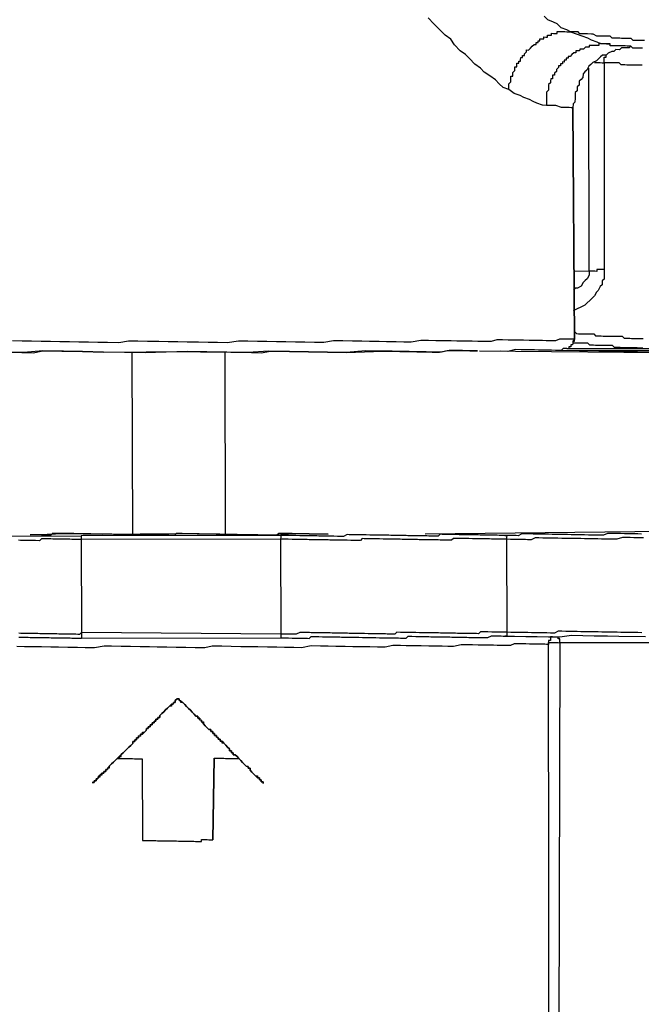
# Model space of a CAD drawing. Units: inches. Extents: x -84 to 88, y -6 to 113.
# Drawn here: x -8 to -6, y 84 to 86 of the extents above; entities that cross this region are included whole.
import ezdxf

# ---------------------------------------------------------------- set-up
doc = ezdxf.new("R2010")
doc.units = ezdxf.units.IN
doc.header["$MEASUREMENT"] = 0

# ---------------------------------------------------------------- blocks, each defined once
blk = doc.blocks.new('PeakFlow C top')
at = {"color": 9}
for p, q in [((-21.8485, 45.344), (-21.8559, 45.3517)), ((-21.8373, 45.34), (-21.8485, 45.344)), ((-21.8299, 45.3362), (-21.8373, 45.34)), ((-21.8225, 45.3285), (-21.8299, 45.3362)), ((-21.8415, 45.3138), (-21.8415, 45.3176)), ((-21.8415, 45.3176), (-21.8377, 45.3175)), ((-21.8377, 45.3175), (-21.8339, 45.3174)), ((-21.8339, 45.3174), (-21.8302, 45.3174)), ((-21.8302, 45.3174), (-21.8301, 45.3211)), ((-21.8301, 45.3211), (-21.8264, 45.3211)), ((-21.8264, 45.3211), (-21.8226, 45.321)), ((-21.8226, 45.321), (-21.8188, 45.3209)), ((-21.8113, 45.3246), (-21.8225, 45.3285)), ((-21.8188, 45.3209), (-21.8151, 45.3209)), ((-21.8151, 45.3209), (-21.8113, 45.3208)), ((-21.8038, 45.3207), (-21.8113, 45.3246)), ((-21.8113, 45.3208), (-21.8076, 45.3207)), ((-21.8076, 45.3207), (-21.8038, 45.3207)), ((-21.8, 45.3206), (-21.8038, 45.3207)), ((-21.8038, 45.3207), (-21.7926, 45.3167)), ((-21.7963, 45.3205), (-21.8, 45.3206)), ((-21.7888, 45.3204), (-21.7963, 45.3205)), ((-21.7926, 45.3167), (-21.7814, 45.3128)), ((-21.7851, 45.3166), (-21.7888, 45.3204)), ((-21.7776, 45.3165), (-21.7851, 45.3166)), ((-21.7738, 45.3164), (-21.7776, 45.3165)), ((-21.77, 45.3163), (-21.7738, 45.3164)), ((-21.7625, 45.3162), (-21.77, 45.3163)), ((-21.7588, 45.3161), (-21.7625, 45.3162)), ((-21.7513, 45.3122), (-21.7588, 45.3161)), ((-21.8719, 45.2955), (-21.8719, 45.2993)), ((-21.8719, 45.2993), (-21.8681, 45.2992)), ((-21.8681, 45.2992), (-21.868, 45.303)), ((-21.868, 45.303), (-21.8643, 45.3029)), ((-21.8643, 45.3029), (-21.8642, 45.3067)), ((-21.8642, 45.3067), (-21.8604, 45.3066)), ((-21.8604, 45.3066), (-21.8567, 45.3065)), ((-21.8567, 45.3065), (-21.8566, 45.3103)), ((-21.8566, 45.3103), (-21.8529, 45.3102)), ((-21.8529, 45.3102), (-21.8491, 45.3102)), ((-21.8491, 45.3102), (-21.849, 45.3139)), ((-21.849, 45.3139), (-21.8453, 45.3139)), ((-21.8453, 45.3139), (-21.8415, 45.3138)), ((-21.7814, 45.3128), (-21.7702, 45.3088)), ((-21.7702, 45.3088), (-21.7627, 45.3049)), ((-21.7627, 45.3049), (-21.7515, 45.301)), ((-21.7515, 45.301), (-21.7441, 45.2971)), ((-21.7475, 45.3122), (-21.7513, 45.3122)), ((-21.7478, 45.2971), (-21.7479, 45.2934)), ((-21.7441, 45.2971), (-21.7478, 45.2971)), ((-21.7438, 45.3121), (-21.7475, 45.3122)), ((-21.7441, 45.2971), (-21.7328, 45.2969)), ((-21.7403, 45.297), (-21.7441, 45.2971)), ((-21.7363, 45.312), (-21.7438, 45.3121)), ((-21.7365, 45.2969), (-21.7403, 45.297)), ((-21.7328, 45.2969), (-21.7365, 45.2969)), ((-21.7325, 45.3119), (-21.7363, 45.312)), ((-21.7328, 45.2969), (-21.7253, 45.2967)), ((-21.729, 45.2968), (-21.7328, 45.2969)), ((-21.725, 45.3118), (-21.7325, 45.3119)), ((-21.7253, 45.2967), (-21.729, 45.2968)), ((-21.7213, 45.308), (-21.725, 45.3118)), ((-21.7175, 45.3079), (-21.7213, 45.308)), ((-21.71, 45.3078), (-21.7175, 45.3079)), ((-21.7063, 45.3077), (-21.71, 45.3078)), ((-21.7025, 45.3076), (-21.7063, 45.3077)), ((-21.695, 45.3075), (-21.7025, 45.3076)), ((-21.6912, 45.3074), (-21.695, 45.3075)), ((-21.6837, 45.3073), (-21.6912, 45.3074)), ((-21.68, 45.3035), (-21.6837, 45.3073)), ((-21.6763, 45.3034), (-21.68, 45.3035)), ((-21.6687, 45.3033), (-21.6763, 45.3034)), ((-21.665, 45.3032), (-21.6687, 45.3033)), ((-21.6575, 45.3031), (-21.665, 45.3032)), ((-21.8949, 45.2734), (-21.8948, 45.2771)), ((-21.8948, 45.2771), (-21.891, 45.2808)), ((-21.891, 45.2808), (-21.8909, 45.2846)), ((-21.8909, 45.2846), (-21.8872, 45.2845)), ((-21.8872, 45.2845), (-21.8833, 45.2882)), ((-21.8833, 45.2882), (-21.8795, 45.2919)), ((-21.8795, 45.2919), (-21.8757, 45.2956)), ((-21.8757, 45.2956), (-21.8719, 45.2955)), ((-21.797, 45.2792), (-21.8008, 45.2755)), ((-21.7932, 45.2791), (-21.797, 45.2792)), ((-21.7894, 45.2828), (-21.7932, 45.2829)), ((-21.7932, 45.2829), (-21.7932, 45.2791)), ((-21.7857, 45.2828), (-21.7894, 45.2828)), ((-21.7856, 45.2865), (-21.7857, 45.2828)), ((-21.7818, 45.2864), (-21.7856, 45.2865)), ((-21.7781, 45.2864), (-21.7818, 45.2864)), ((-21.7743, 45.2901), (-21.7781, 45.2864)), ((-21.7705, 45.29), (-21.7743, 45.2901)), ((-21.7667, 45.2899), (-21.7705, 45.29)), ((-21.7629, 45.2936), (-21.7667, 45.2937)), ((-21.7667, 45.2937), (-21.7667, 45.2899)), ((-21.7592, 45.2936), (-21.7629, 45.2936)), ((-21.7554, 45.2935), (-21.7592, 45.2936)), ((-21.7516, 45.2934), (-21.7554, 45.2935)), ((-21.7479, 45.2934), (-21.7516, 45.2934)), ((-21.9102, 45.2548), (-21.9102, 45.2586)), ((-21.9102, 45.2586), (-21.9064, 45.2585)), ((-21.9064, 45.2585), (-21.9063, 45.2623)), ((-21.9063, 45.2623), (-21.9026, 45.2622)), ((-21.9026, 45.2622), (-21.9025, 45.266)), ((-21.9025, 45.266), (-21.9024, 45.2697)), ((-21.9024, 45.2697), (-21.8987, 45.2697)), ((-21.8987, 45.2697), (-21.8986, 45.2734)), ((-21.8986, 45.2734), (-21.8949, 45.2734)), ((-21.8237, 45.2571), (-21.8238, 45.2533)), ((-21.8199, 45.257), (-21.8237, 45.2571)), ((-21.8161, 45.2607), (-21.8199, 45.2608)), ((-21.8199, 45.2608), (-21.8199, 45.257)), ((-21.8123, 45.2644), (-21.8161, 45.2645)), ((-21.8161, 45.2645), (-21.8161, 45.2607)), ((-21.8122, 45.2682), (-21.8123, 45.2644)), ((-21.8085, 45.2681), (-21.8122, 45.2682)), ((-21.8084, 45.2719), (-21.8085, 45.2681)), ((-21.8046, 45.2718), (-21.8084, 45.2719)), ((-21.8008, 45.2755), (-21.8046, 45.2718)), ((-21.9181, 45.2362), (-21.918, 45.2399)), ((-21.918, 45.2399), (-21.9142, 45.2436)), ((-21.9142, 45.2436), (-21.9141, 45.2474)), ((-21.9141, 45.2474), (-21.914, 45.2511)), ((-21.914, 45.2511), (-21.9103, 45.2511)), ((-21.9103, 45.2511), (-21.9102, 45.2548)), ((-21.8353, 45.2385), (-21.8354, 45.2347)), ((-21.8315, 45.2422), (-21.8353, 45.2385)), ((-21.8314, 45.2459), (-21.8315, 45.2422)), ((-21.8276, 45.2496), (-21.8314, 45.2459)), ((-21.8275, 45.2534), (-21.8276, 45.2496)), ((-21.8238, 45.2533), (-21.8275, 45.2534)), ((-21.9259, 45.2175), (-21.9221, 45.2212)), ((-21.9221, 45.2212), (-21.922, 45.225)), ((-21.922, 45.2287), (-21.9219, 45.2325)), ((-21.922, 45.225), (-21.922, 45.2287)), ((-21.9219, 45.2325), (-21.9181, 45.2324)), ((-21.9181, 45.2324), (-21.9181, 45.2362)), ((-21.8432, 45.2198), (-21.847, 45.2161)), ((-21.8431, 45.2236), (-21.8432, 45.2198)), ((-21.843, 45.2273), (-21.8431, 45.2236)), ((-21.8393, 45.2273), (-21.843, 45.2273)), ((-21.8392, 45.231), (-21.8393, 45.2273)), ((-21.8391, 45.2348), (-21.8392, 45.231)), ((-21.8354, 45.2347), (-21.8391, 45.2348)), ((-21.9261, 45.2062), (-21.926, 45.21)), ((-21.926, 45.2137), (-21.9259, 45.2175)), ((-21.926, 45.21), (-21.926, 45.2137)), ((-21.851, 45.2012), (-21.8511, 45.1974)), ((-21.8472, 45.2049), (-21.851, 45.2012)), ((-21.8471, 45.2086), (-21.8472, 45.2049)), ((-21.847, 45.2124), (-21.8471, 45.2086)), ((-21.847, 45.2161), (-21.847, 45.2124)), ((-21.8513, 45.1824), (-21.8514, 45.1786)), ((-21.8512, 45.1899), (-21.8513, 45.1861)), ((-21.8513, 45.1861), (-21.8513, 45.1824)), ((-21.8511, 45.1936), (-21.8512, 45.1899)), ((-21.8511, 45.1974), (-21.8511, 45.1936)), ((-21.8514, 45.1786), (-21.8514, 45.1749))]:
    blk.add_line(p, q, dxfattribs=at)
at = {"color": 9, "flags": 128}
for points in [[(-21.7956, 44.7114), (-21.7989, 45.1702), (-21.8026, 45.1702), (-21.8064, 45.1703), (-21.8102, 45.1704), (-21.8139, 45.1704), (-21.8177, 45.1705), (-21.8214, 45.1706), (-21.8327, 45.1745), (-21.8402, 45.1747), (-21.8514, 45.1749), (-21.859, 45.175), (-21.8702, 45.1789), (-21.8776, 45.1828), (-21.8851, 45.1867), (-21.8963, 45.1907), (-21.9037, 45.1946), (-21.915, 45.1985), (-21.9261, 45.2062), (-21.9373, 45.2102), (-21.9447, 45.2178), (-21.9521, 45.2255), (-21.9632, 45.2332), (-21.9744, 45.2409), (-21.9818, 45.2486), (-21.9929, 45.2563), (-22.004, 45.2677), (-22.0114, 45.2754), (-22.0225, 45.2831), (-22.0336, 45.2946), (-22.0409, 45.306), (-22.0521, 45.3137), (-22.0632, 45.3252), (-22.0743, 45.3366), (-22.0853, 45.3481)], [(-21.6615, 45.2881), (-21.6652, 45.2882), (-21.669, 45.2883), (-21.6728, 45.2883), (-21.6765, 45.2884), (-21.6803, 45.2884), (-21.684, 45.2923), (-21.6877, 45.2923), (-21.6915, 45.2924), (-21.6953, 45.2925), (-21.699, 45.2925), (-21.7028, 45.2926), (-21.7065, 45.2927), (-21.7103, 45.2927), (-21.714, 45.2928), (-21.7178, 45.2929), (-21.7216, 45.2929), (-21.7253, 45.293), (-21.7253, 45.2967)], [(-21.684, 45.2923), (-21.6878, 45.2886), (-21.6916, 45.2886), (-21.6953, 45.2887), (-21.7028, 45.2888), (-21.7067, 45.2851), (-21.7142, 45.2853), (-21.718, 45.2816), (-21.7218, 45.2816), (-21.7293, 45.278), (-21.7332, 45.2743), (-21.7407, 45.2745), (-21.7445, 45.2708), (-21.7483, 45.2671), (-21.7522, 45.2634), (-21.7597, 45.2597), (-21.7636, 45.2561), (-21.7674, 45.2524), (-21.7713, 45.2449), (-21.7751, 45.2412), (-21.7789, 45.2375), (-21.7791, 45.23), (-21.7829, 45.2263), (-21.7867, 45.2226), (-21.7868, 45.2151), (-21.7907, 45.2114), (-21.7908, 45.2039), (-21.7946, 45.2002), (-21.7947, 45.1927), (-21.7948, 45.1889), (-21.7949, 45.1814), (-21.7988, 45.1777), (-21.7989, 45.1702), (-21.7956, 44.7114), (-21.7994, 44.7077), (-21.7994, 44.7039), (-21.7995, 44.7002), (-21.8033, 44.7003), (-21.8033, 44.6965), (-21.8071, 44.6966), (-21.8072, 44.6928), (-21.8109, 44.6929), (-21.8147, 44.6929), (-21.8184, 44.693), (-21.8223, 44.6893), (-21.826, 44.6894), (-21.8335, 44.6895), (-21.8411, 44.6896), (-21.8486, 44.6898), (-21.8561, 44.6899), (-21.8636, 44.69), (-21.8749, 44.6902), (-21.8862, 44.6904), (-21.9012, 44.6907), (-21.9125, 44.6909), (-21.9276, 44.6874), (-21.9426, 44.6876)], [(-21.6621, 45.2543), (-21.6658, 45.2544), (-21.6696, 45.2544), (-21.6733, 45.2545), (-21.6771, 45.2546), (-21.6809, 45.2546), (-21.6846, 45.2547), (-21.6884, 45.2547), (-21.6921, 45.2548), (-21.6959, 45.2549), (-21.6997, 45.2549), (-21.7034, 45.255), (-21.7071, 45.2588), (-21.7109, 45.2589), (-21.7146, 45.259), (-21.7184, 45.259), (-21.7221, 45.2591), (-21.7259, 45.2592), (-21.7297, 45.2592), (-21.7334, 45.2593), (-21.7372, 45.2594), (-21.7371, 45.2631), (-21.7371, 45.2669), (-21.737, 45.2706), (-21.7332, 45.2706), (-21.7332, 45.2743)], [(-21.756, 45.2597), (-21.7522, 45.2596), (-21.7485, 45.2595), (-21.7447, 45.2595), (-21.7409, 45.2594), (-21.7372, 45.2594), (-21.7368, 44.8495), (-21.7405, 44.8496), (-21.7443, 44.8496), (-21.748, 44.8497), (-21.7518, 44.8498), (-21.7519, 44.846), (-21.7556, 44.8461), (-21.7594, 44.8461), (-21.7631, 44.8462), (-21.7669, 44.8463), (-21.767, 44.8425), (-21.767, 44.8387), (-21.7709, 44.8313), (-21.7747, 44.8276), (-21.7786, 44.8239), (-21.7825, 44.8165), (-21.79, 44.8128), (-21.7938, 44.8129), (-21.7976, 44.8092)], [(-21.797, 44.8468), (-21.7669, 44.8463), (-21.7675, 45.2486)], [(-21.7368, 44.8495), (-21.7369, 44.842), (-21.737, 44.8382), (-21.7371, 44.8307), (-21.7409, 44.827), (-21.741, 44.8195), (-21.7449, 44.8158), (-21.7488, 44.8083), (-21.7526, 44.8047), (-21.7565, 44.7972), (-21.7603, 44.7935), (-21.7641, 44.7898), (-21.7718, 44.7824), (-21.7756, 44.7787), (-21.7832, 44.7751), (-21.7908, 44.7715), (-21.7983, 44.7678)], [(-21.9877, 44.6884), (-22.0028, 44.6887), (-22.0178, 44.6889), (-22.0291, 44.6891), (-22.0441, 44.6894), (-22.0592, 44.6859), (-22.0742, 44.6861), (-22.0893, 44.6864), (-22.1081, 44.6867), (-22.1231, 44.687), (-22.1381, 44.6873), (-22.1569, 44.6876), (-22.1757, 44.6879), (-22.2096, 44.6885), (-22.2472, 44.6854), (-22.2848, 44.686), (-22.3224, 44.6867), (-22.36, 44.6873), (-22.4013, 44.6881), (-22.4427, 44.685), (-22.4841, 44.6857), (-22.563, 44.6871), (-22.6458, 44.6848), (-22.6871, 44.6855), (-22.7285, 44.6862), (-22.7698, 44.6869), (-22.8074, 44.6876), (-22.8488, 44.6883), (-22.8864, 44.6852), (-22.924, 44.6858)], [(-21.7994, 44.7077), (-21.7956, 44.7076), (-21.7956, 44.7114), (-21.7993, 44.7115), (-21.8031, 44.7115), (-21.8068, 44.7116), (-21.8106, 44.7117), (-21.8144, 44.7117), (-21.8181, 44.7118), (-21.8219, 44.7119), (-21.8256, 44.7119), (-21.8332, 44.7083), (-21.8407, 44.7084), (-21.8445, 44.7085), (-21.852, 44.7086), (-21.8595, 44.7087), (-21.867, 44.7089), (-21.8783, 44.7091), (-21.8858, 44.7092), (-21.8971, 44.7094), (-21.9046, 44.7095), (-21.9159, 44.7097), (-21.9272, 44.7099), (-21.9385, 44.7101), (-21.9497, 44.7103), (-21.9611, 44.7067), (-21.9724, 44.7069), (-21.9874, 44.7072), (-21.9987, 44.7074), (-22.0137, 44.7077), (-22.0287, 44.7079), (-22.04, 44.7081), (-22.0551, 44.7084), (-22.0701, 44.7086), (-22.0851, 44.7089), (-22.1002, 44.7092), (-22.119, 44.7057), (-22.1341, 44.706), (-22.1491, 44.7062), (-22.1679, 44.7066), (-22.1829, 44.7068), (-22.2017, 44.7072), (-22.2168, 44.7074), (-22.2355, 44.7077), (-22.2543, 44.7081), (-22.2731, 44.7084), (-22.292, 44.705), (-22.3108, 44.7053), (-22.3296, 44.7056), (-22.3484, 44.7059), (-22.3672, 44.7063), (-22.386, 44.7066), (-22.4048, 44.7069), (-22.4236, 44.7072), (-22.4424, 44.7076), (-22.4611, 44.7079), (-22.4838, 44.7045), (-22.5026, 44.7048), (-22.5214, 44.7052), (-22.5401, 44.7055), (-22.5627, 44.7059), (-22.5815, 44.7062), (-22.6003, 44.7065), (-22.6191, 44.7069), (-22.6416, 44.7073), (-22.6604, 44.7076), (-22.6792, 44.7079), (-22.6981, 44.7045), (-22.7206, 44.7049), (-22.7394, 44.7052), (-22.7582, 44.7055), (-22.777, 44.7058), (-22.7958, 44.7062), (-22.8146, 44.7065), (-22.8334, 44.7068), (-22.8522, 44.7071), (-22.871, 44.7075), (-22.8898, 44.7078), (-22.9086, 44.7081)], [(-22.9278, 44.6859), (-22.8902, 44.6852), (-22.8676, 44.6848), (-22.8488, 44.6883), (-22.8112, 44.6876), (-22.7698, 44.6869), (-22.7285, 44.6862), (-22.5593, 44.687), (-22.5367, 44.6866), (-22.5179, 44.6863), (-22.4766, 44.6856), (-22.4352, 44.6849), (-22.4164, 44.6846), (-22.3976, 44.688), (-22.36, 44.6873), (-22.3224, 44.6867), (-22.2848, 44.686), (-22.2472, 44.6854), (-22.1757, 44.6879), (-22.1607, 44.6876), (-22.1419, 44.6873), (-22.1081, 44.6867), (-22.093, 44.6865), (-22.078, 44.6862), (-22.063, 44.6859), (-22.0479, 44.6894), (-22.0328, 44.6892), (-22.0178, 44.6889), (-22.0028, 44.6887), (-21.9877, 44.6884)], [(-21.7953, 44.7264), (-21.7916, 44.7226), (-21.7878, 44.7225), (-21.7841, 44.7225), (-21.7803, 44.7224), (-21.7766, 44.7223), (-21.7728, 44.7223), (-21.769, 44.7222), (-21.7653, 44.7222), (-21.7615, 44.7221), (-21.7578, 44.722), (-21.7541, 44.7182), (-21.7503, 44.7181), (-21.7466, 44.7181), (-21.7428, 44.718), (-21.739, 44.7179), (-21.7353, 44.7179), (-21.7315, 44.7178), (-21.7278, 44.7177), (-21.724, 44.7177), (-21.7202, 44.7176), (-21.7165, 44.7175), (-21.7127, 44.7175), (-21.709, 44.7174), (-21.7052, 44.7174), (-21.7015, 44.7173), (-21.6978, 44.7135), (-21.694, 44.7134), (-21.6902, 44.7133), (-21.6865, 44.7133), (-21.6827, 44.7132), (-21.679, 44.7131), (-21.6752, 44.7131), (-21.6714, 44.713), (-21.6677, 44.7129), (-21.6639, 44.7129), (-21.6602, 44.7128)], [(-21.8184, 44.693), (-21.8223, 44.6893), (-21.826, 44.6894), (-21.8298, 44.6894), (-21.8335, 44.6895), (-21.8411, 44.6896), (-21.8486, 44.6898), (-21.8523, 44.6898), (-21.8561, 44.6899), (-21.8674, 44.6901), (-21.8749, 44.6902), (-21.8862, 44.6904), (-21.8937, 44.6905), (-21.9012, 44.6907), (-21.9125, 44.6909), (-21.9276, 44.6874), (-21.9426, 44.6876)], [(-21.8109, 44.6929), (-21.5552, 44.6922), (-21.8072, 44.6928)], [(-21.6605, 44.694), (-21.6643, 44.6941), (-21.668, 44.6941), (-21.6718, 44.6942), (-21.6755, 44.6943), (-21.6793, 44.6943), (-21.683, 44.6944), (-21.6868, 44.6945), (-21.6906, 44.6945), (-21.6943, 44.6946), (-21.6981, 44.6947), (-21.7018, 44.6947), (-21.7056, 44.6948), (-21.7094, 44.6949), (-21.7131, 44.6949), (-21.7169, 44.695), (-21.7206, 44.6988), (-21.7243, 44.6989), (-21.7281, 44.6989), (-21.7319, 44.699), (-21.7356, 44.6991), (-21.7394, 44.6991), (-21.7431, 44.6992), (-21.7469, 44.6993), (-21.7506, 44.6993), (-21.7544, 44.6994), (-21.7582, 44.6995), (-21.7619, 44.6995), (-21.7657, 44.6996), (-21.7694, 44.7034), (-21.7731, 44.7035), (-21.7769, 44.7036), (-21.7807, 44.7036), (-21.7844, 44.7037), (-21.7882, 44.7038), (-21.7919, 44.7038), (-21.7957, 44.7039), (-21.7994, 44.7039)], [(-22.6721, 44.6852), (-22.6708, 44.3242)], [(-22.4866, 44.3248), (-22.4878, 44.6858)], [(-21.984, 44.6883), (-21.5554, 44.6847), (-21.5577, 44.3313), (-22.0918, 44.3255)], [(-21.5554, 44.6847), (-21.9012, 44.6907)], [(-21.5553, 44.6884), (-21.8298, 44.6894)], [(-22.3776, 44.3229), (-22.7724, 44.3222), (-22.7725, 44.3185), (-22.7725, 44.3147), (-22.7763, 44.3148), (-22.78, 44.3148), (-22.7838, 44.3149), (-22.7876, 44.315), (-22.7913, 44.315), (-22.7951, 44.3151), (-22.7988, 44.3152), (-22.8026, 44.3152), (-22.8064, 44.3153), (-22.8101, 44.3154), (-22.8139, 44.3154), (-22.8176, 44.3155), (-22.8214, 44.3156), (-22.8251, 44.3156), (-22.8289, 44.3157), (-22.8327, 44.3158), (-22.8364, 44.3158), (-22.8402, 44.3159), (-22.8439, 44.316), (-22.8477, 44.316), (-22.8515, 44.3161), (-22.8553, 44.3124), (-22.8628, 44.3125), (-22.8666, 44.3126), (-22.8703, 44.3126), (-22.8741, 44.3127), (-22.8778, 44.3128), (-22.8816, 44.3128), (-22.8854, 44.3129), (-22.8891, 44.313), (-22.8929, 44.313), (-22.8966, 44.3131)], [(-22.9529, 44.3216), (-22.7724, 44.3222)], [(-21.9339, 44.3227), (-21.9376, 44.3228), (-21.9414, 44.3229), (-21.9452, 44.3229), (-21.9489, 44.323), (-21.9527, 44.3231), (-21.9564, 44.3231), (-21.9602, 44.3232), (-21.9677, 44.3233), (-21.9715, 44.3234), (-21.9752, 44.3235), (-21.979, 44.3235), (-21.9828, 44.3236), (-21.9865, 44.3237), (-21.9903, 44.3237), (-21.994, 44.3238), (-21.9978, 44.3239), (-22.0053, 44.324), (-22.0091, 44.3241), (-22.0128, 44.3241), (-22.0166, 44.3242), (-22.0203, 44.3242), (-22.0241, 44.3243), (-22.0316, 44.3244), (-22.0354, 44.3245), (-22.0391, 44.3246), (-22.0429, 44.3246), (-22.0467, 44.3247), (-22.0504, 44.3248), (-22.0579, 44.3249), (-22.0617, 44.325), (-22.0655, 44.3213), (-22.0693, 44.3213), (-22.073, 44.3214), (-22.0806, 44.3215), (-22.0843, 44.3216), (-22.0881, 44.3217), (-22.0918, 44.3217), (-22.0993, 44.3219), (-22.1031, 44.3219), (-22.1069, 44.322), (-22.1106, 44.3221), (-22.1181, 44.3222), (-22.1219, 44.3222), (-22.1257, 44.3223), (-22.1294, 44.3224), (-22.1369, 44.3225), (-22.1407, 44.3226), (-22.1445, 44.3226), (-22.1482, 44.3227), (-22.1557, 44.3228), (-22.1595, 44.3229), (-22.1633, 44.323), (-22.167, 44.323), (-22.1745, 44.3232), (-22.1783, 44.3232), (-22.182, 44.3233), (-22.1896, 44.3234), (-22.1933, 44.3235), (-22.1971, 44.3235), (-22.2008, 44.3236), (-22.2084, 44.3237), (-22.2121, 44.3238), (-22.2159, 44.3239), (-22.2234, 44.324), (-22.2272, 44.3241), (-22.2309, 44.3241), (-22.2384, 44.3243), (-22.2422, 44.3243), (-22.2459, 44.3244), (-22.2535, 44.3208), (-22.2573, 44.3208), (-22.261, 44.3209), (-22.2648, 44.321), (-22.2723, 44.3211), (-22.2761, 44.3212), (-22.2798, 44.3212), (-22.2874, 44.3214), (-22.2911, 44.3214), (-22.2949, 44.3215), (-22.3024, 44.3216), (-22.3062, 44.3217), (-22.3099, 44.3217), (-22.3174, 44.3219), (-22.3212, 44.3219), (-22.3249, 44.322), (-22.3325, 44.3221), (-22.3362, 44.3222), (-22.34, 44.3223), (-22.3475, 44.3224), (-22.3513, 44.3225), (-22.355, 44.3225), (-22.3625, 44.3227), (-22.3663, 44.3227), (-22.3701, 44.3228), (-22.3776, 44.3229), (-22.3776, 44.3192), (-22.3777, 44.3154), (-22.7725, 44.3147), (-22.772, 44.1305), (-22.7758, 44.1268), (-22.7795, 44.1268), (-22.7833, 44.1269), (-22.7871, 44.127), (-22.7908, 44.127), (-22.7946, 44.1271), (-22.7983, 44.1272), (-22.8021, 44.1272), (-22.8058, 44.1273), (-22.8096, 44.1274), (-22.8134, 44.1274), (-22.8171, 44.1275), (-22.8209, 44.1276), (-22.8246, 44.1276), (-22.8284, 44.1277), (-22.8322, 44.1277), (-22.8359, 44.1278), (-22.8397, 44.1279), (-22.8434, 44.1279), (-22.851, 44.1281), (-22.8547, 44.1281), (-22.8585, 44.1282), (-22.8622, 44.1283), (-22.866, 44.1283), (-22.8697, 44.1284), (-22.8735, 44.1285), (-22.8773, 44.1285), (-22.881, 44.1286), (-22.8848, 44.1287), (-22.8885, 44.1287), (-22.8923, 44.1288), (-22.8961, 44.1289)], [(-22.5806, 44.3264), (-22.5843, 44.3265), (-22.5881, 44.3228), (-22.5919, 44.3229), (-22.5957, 44.3229), (-22.5994, 44.323), (-22.6032, 44.3231), (-22.6069, 44.3231), (-22.6107, 44.3232), (-22.6145, 44.3233), (-22.6182, 44.3233), (-22.622, 44.3234), (-22.6257, 44.3235), (-22.6295, 44.3235), (-22.6332, 44.3236), (-22.637, 44.3236), (-22.6408, 44.3237), (-22.6445, 44.3238), (-22.6483, 44.3238), (-22.652, 44.3239), (-22.6558, 44.324), (-22.6596, 44.324), (-22.6633, 44.3241), (-22.6671, 44.3242), (-22.6708, 44.3242), (-22.6746, 44.3243), (-22.6784, 44.3244), (-22.6821, 44.3244), (-22.6859, 44.3245), (-22.6896, 44.3246), (-22.6934, 44.3246), (-22.6971, 44.3247), (-22.7009, 44.3248), (-22.7047, 44.3248), (-22.7084, 44.3249), (-22.7122, 44.325), (-22.7159, 44.325), (-22.7197, 44.3251), (-22.7235, 44.3251), (-22.7272, 44.3252), (-22.731, 44.3253), (-22.7347, 44.3253), (-22.7385, 44.3254), (-22.7423, 44.3255), (-22.746, 44.3255), (-22.7498, 44.3256), (-22.7535, 44.3257), (-22.7573, 44.3257), (-22.761, 44.3258), (-22.7648, 44.3259), (-22.7686, 44.3259), (-22.7723, 44.326), (-22.7761, 44.3261), (-22.7798, 44.3261), (-22.7836, 44.3262), (-22.7874, 44.3263), (-22.7911, 44.3263), (-22.7949, 44.3264), (-22.7986, 44.3264), (-22.8024, 44.3265), (-22.8062, 44.3266), (-22.8099, 44.3266), (-22.8137, 44.3267), (-22.8174, 44.3268), (-22.8212, 44.3268), (-22.825, 44.3269), (-22.8287, 44.327), (-22.8325, 44.3233), (-22.8363, 44.3233), (-22.8401, 44.3234), (-22.8438, 44.3235), (-22.8476, 44.3235), (-22.8513, 44.3236), (-22.8551, 44.3237), (-22.8588, 44.3237), (-22.8626, 44.3238), (-22.8664, 44.3239), (-22.8701, 44.3239), (-22.8739, 44.324)], [(-22.8739, 44.324), (-22.8062, 44.3266), (-22.731, 44.3253), (-22.5806, 44.3264), (-22.5054, 44.3251), (-22.464, 44.3244), (-22.4264, 44.3238), (-22.3926, 44.3232), (-22.355, 44.3263), (-22.3211, 44.3257), (-22.2835, 44.325)], [(-21.6631, 44.3256), (-21.6706, 44.3257), (-21.6782, 44.3258), (-21.6894, 44.326), (-21.6969, 44.3262), (-21.7045, 44.3263), (-21.712, 44.3264), (-21.7195, 44.3266), (-21.7308, 44.3268), (-21.7384, 44.3231), (-21.7459, 44.3233), (-21.7534, 44.3234), (-21.7609, 44.3235), (-21.7684, 44.3236), (-21.776, 44.3238), (-21.7872, 44.324), (-21.7947, 44.3241), (-21.8023, 44.3242), (-21.8098, 44.3244), (-21.8173, 44.3245), (-21.8248, 44.3246), (-21.8323, 44.3248), (-21.8399, 44.3249), (-21.8474, 44.325), (-21.8549, 44.3251), (-21.8624, 44.3253), (-21.8699, 44.3254), (-21.8774, 44.3255), (-21.885, 44.3257), (-21.8925, 44.3258), (-21.9, 44.3259), (-21.9076, 44.3223), (-21.9113, 44.3224), (-21.9189, 44.3225), (-21.9264, 44.3226), (-21.9339, 44.3227), (-21.9301, 44.3227), (-21.9302, 44.3189), (-21.9303, 44.3152), (-21.934, 44.3152), (-21.9378, 44.3153), (-21.9415, 44.3154), (-21.9453, 44.3154), (-21.9491, 44.3155), (-21.9528, 44.3156), (-21.9566, 44.3156), (-21.9603, 44.3157), (-21.9641, 44.3158), (-21.9679, 44.3158), (-21.9754, 44.3159), (-21.9791, 44.316), (-21.9829, 44.3161), (-21.9866, 44.3161), (-21.9904, 44.3162), (-21.9942, 44.3163), (-21.9979, 44.3163), (-22.0054, 44.3165), (-22.0092, 44.3165), (-22.013, 44.3166), (-22.0167, 44.3167), (-22.0205, 44.3167), (-22.0242, 44.3168), (-22.0318, 44.3169), (-22.0355, 44.317), (-22.0393, 44.3133), (-22.0431, 44.3134), (-22.0469, 44.3134), (-22.0544, 44.3136), (-22.0581, 44.3136), (-22.0619, 44.3137), (-22.0656, 44.3138), (-22.0732, 44.3139), (-22.0769, 44.3139), (-22.0807, 44.314), (-22.0844, 44.3141), (-22.0882, 44.3141), (-22.0957, 44.3143), (-22.0995, 44.3143), (-22.1032, 44.3144), (-22.107, 44.3145), (-22.1145, 44.3146), (-22.1183, 44.3147), (-22.122, 44.3147), (-22.1296, 44.3149), (-22.1333, 44.3149), (-22.1371, 44.315), (-22.1408, 44.3151), (-22.1483, 44.3152), (-22.1521, 44.3152), (-22.1559, 44.3153), (-22.1596, 44.3154), (-22.1671, 44.3155), (-22.1709, 44.3156), (-22.1747, 44.3156), (-22.1822, 44.3158), (-22.1859, 44.3158), (-22.1897, 44.3159), (-22.1972, 44.316), (-22.201, 44.3161), (-22.2047, 44.3162), (-22.2122, 44.3163), (-22.216, 44.3164), (-22.2198, 44.3127), (-22.2236, 44.3127), (-22.2311, 44.3129), (-22.2349, 44.3129), (-22.2386, 44.313), (-22.2461, 44.3131), (-22.2499, 44.3132), (-22.2537, 44.3132), (-22.2612, 44.3134), (-22.2649, 44.3134), (-22.2687, 44.3135), (-22.2762, 44.3136), (-22.28, 44.3137), (-22.2837, 44.3138), (-22.2912, 44.3139), (-22.295, 44.314), (-22.2988, 44.314), (-22.3063, 44.3142), (-22.31, 44.3142), (-22.3176, 44.3144), (-22.3213, 44.3144), (-22.3251, 44.3145), (-22.3326, 44.3146), (-22.3364, 44.3147), (-22.3401, 44.3147), (-22.3476, 44.3149), (-22.3514, 44.3149), (-22.3552, 44.315), (-22.3627, 44.3151), (-22.3664, 44.3152), (-22.3702, 44.3153), (-22.3777, 44.3154), (-22.3772, 44.1274), (-22.772, 44.1305), (-22.772, 44.1267), (-22.7721, 44.1229), (-22.7721, 44.1192)], [(-22.2835, 44.325), (-22.2873, 44.3251), (-22.2911, 44.3252), (-22.2948, 44.3252), (-22.2986, 44.3253), (-22.3023, 44.3254), (-22.3061, 44.3254), (-22.3098, 44.3255), (-22.3136, 44.3256), (-22.3174, 44.3256), (-22.3211, 44.3257), (-22.3249, 44.3258), (-22.3286, 44.3258), (-22.3324, 44.3259), (-22.3362, 44.326), (-22.3399, 44.326), (-22.3437, 44.3261), (-22.3474, 44.3262), (-22.3512, 44.3262), (-22.355, 44.3263), (-22.3587, 44.3263), (-22.3625, 44.3264), (-22.3662, 44.3265), (-22.37, 44.3265), (-22.3737, 44.3266), (-22.3775, 44.3267), (-22.3813, 44.3267), (-22.3851, 44.323), (-22.3889, 44.3231), (-22.3926, 44.3232), (-22.3964, 44.3232), (-22.4001, 44.3233), (-22.4039, 44.3234), (-22.4076, 44.3234), (-22.4114, 44.3235), (-22.4152, 44.3236), (-22.4189, 44.3236), (-22.4227, 44.3237), (-22.4264, 44.3238), (-22.4302, 44.3238), (-22.434, 44.3239), (-22.4377, 44.324), (-22.4415, 44.324), (-22.4452, 44.3241), (-22.449, 44.3242), (-22.4528, 44.3242), (-22.4565, 44.3243), (-22.4603, 44.3243), (-22.464, 44.3244), (-22.4678, 44.3245), (-22.4715, 44.3245), (-22.4753, 44.3246), (-22.4791, 44.3247), (-22.4828, 44.3247), (-22.4866, 44.3248), (-22.4903, 44.3249), (-22.4941, 44.3249), (-22.4979, 44.325), (-22.5016, 44.3251), (-22.5054, 44.3251), (-22.5091, 44.3252), (-22.5129, 44.3253), (-22.5167, 44.3253), (-22.5204, 44.3254), (-22.5242, 44.3255), (-22.5279, 44.3255), (-22.5317, 44.3256), (-22.5354, 44.3256), (-22.5392, 44.3257), (-22.543, 44.3258), (-22.5467, 44.3258), (-22.5505, 44.3259), (-22.5542, 44.326), (-22.558, 44.326), (-22.5618, 44.3261), (-22.5655, 44.3262), (-22.5693, 44.3262), (-22.573, 44.3263), (-22.5768, 44.3264), (-22.5806, 44.3264)], [(-21.6595, 44.318), (-21.6708, 44.3182), (-21.6783, 44.3183), (-21.6858, 44.3185), (-21.6933, 44.3186), (-21.7008, 44.3187), (-21.7122, 44.3151), (-21.7197, 44.3153), (-21.7272, 44.3154), (-21.7347, 44.3155), (-21.7423, 44.3157), (-21.7498, 44.3158), (-21.7573, 44.3159), (-21.7686, 44.3161), (-21.7761, 44.3163), (-21.7836, 44.3164), (-21.7911, 44.3165), (-21.7986, 44.3166), (-21.8062, 44.3168), (-21.8137, 44.3169), (-21.8212, 44.317), (-21.8287, 44.3172), (-21.8362, 44.3173), (-21.8437, 44.3174), (-21.8513, 44.3176), (-21.8588, 44.3177), (-21.8663, 44.3178), (-21.8738, 44.3179), (-21.8814, 44.3143), (-21.8889, 44.3144), (-21.8927, 44.3145), (-21.9002, 44.3146), (-21.9077, 44.3148), (-21.9152, 44.3149), (-21.9227, 44.315), (-21.9303, 44.3152), (-21.9297, 44.1309), (-21.9335, 44.131), (-21.9372, 44.131), (-21.941, 44.1311), (-21.9447, 44.1312), (-21.9485, 44.1312), (-21.9522, 44.1313), (-21.956, 44.1314), (-21.9598, 44.1314), (-21.9673, 44.1316), (-21.971, 44.1316), (-21.9748, 44.1317), (-21.9786, 44.1318), (-21.9823, 44.1318), (-21.9861, 44.1281), (-21.9899, 44.1282), (-21.9937, 44.1283), (-22.0012, 44.1284), (-22.0049, 44.1285), (-22.0087, 44.1285), (-22.0125, 44.1286), (-22.0162, 44.1287), (-22.02, 44.1287), (-22.0275, 44.1288), (-22.0312, 44.1289), (-22.035, 44.129), (-22.0388, 44.129), (-22.0425, 44.1291), (-22.05, 44.1292), (-22.0538, 44.1293), (-22.0576, 44.1294), (-22.0613, 44.1294), (-22.0651, 44.1295), (-22.0726, 44.1296), (-22.0764, 44.1297), (-22.0801, 44.1298), (-22.0839, 44.1298), (-22.0914, 44.13), (-22.0952, 44.13), (-22.0989, 44.1301), (-22.1027, 44.1301), (-22.1102, 44.1303), (-22.1139, 44.1303), (-22.1177, 44.1304), (-22.1215, 44.1305), (-22.129, 44.1306), (-22.1327, 44.1307), (-22.1365, 44.1307), (-22.1403, 44.1308), (-22.1478, 44.1309), (-22.1516, 44.1272), (-22.1554, 44.1273), (-22.1629, 44.1274), (-22.1666, 44.1275), (-22.1704, 44.1276), (-22.1779, 44.1277), (-22.1817, 44.1278), (-22.1854, 44.1278), (-22.1892, 44.1279), (-22.1967, 44.128), (-22.2005, 44.1281), (-22.2042, 44.1281), (-22.2117, 44.1283), (-22.2155, 44.1283), (-22.2193, 44.1284), (-22.2268, 44.1285), (-22.2305, 44.1286), (-22.2343, 44.1287), (-22.2418, 44.1288), (-22.2456, 44.1289), (-22.2493, 44.1289), (-22.2569, 44.1291), (-22.2606, 44.1291), (-22.2644, 44.1292), (-22.2719, 44.1293), (-22.2756, 44.1294), (-22.2794, 44.1295), (-22.2869, 44.1296), (-22.2907, 44.1296), (-22.2944, 44.1297), (-22.302, 44.1298), (-22.3057, 44.1299), (-22.3095, 44.13), (-22.317, 44.1301), (-22.3208, 44.1302), (-22.3245, 44.1302), (-22.332, 44.1304), (-22.3358, 44.1304), (-22.3395, 44.1305), (-22.3471, 44.1269), (-22.3509, 44.1269), (-22.3546, 44.127), (-22.3622, 44.1271), (-22.3659, 44.1272), (-22.3697, 44.1273), (-22.3772, 44.1274), (-22.3773, 44.1236), (-22.3773, 44.1199)], [(-21.6627, 44.13), (-21.6703, 44.1302), (-21.6778, 44.1303), (-21.6853, 44.1304), (-21.6928, 44.1306), (-21.7041, 44.1308), (-21.7116, 44.1309), (-21.7191, 44.131), (-21.7266, 44.1312), (-21.7342, 44.1313), (-21.7417, 44.1314), (-21.7492, 44.1315), (-21.7605, 44.1317), (-21.768, 44.1319), (-21.7755, 44.132), (-21.783, 44.1321), (-21.7905, 44.1323), (-21.7981, 44.1324), (-21.8056, 44.1325), (-21.8131, 44.1327), (-21.8206, 44.1328), (-21.8281, 44.1329), (-21.8357, 44.1293), (-21.8432, 44.1294), (-21.8508, 44.1295), (-21.8583, 44.1297), (-21.8658, 44.1298), (-21.8733, 44.1299), (-21.8808, 44.1301), (-21.8883, 44.1302), (-21.8959, 44.1303), (-21.8996, 44.1304), (-21.9071, 44.1305), (-21.9147, 44.1307), (-21.9222, 44.1308), (-21.9297, 44.1309), (-21.9298, 44.1272), (-21.9298, 44.1234), (-21.9336, 44.1235)], [(-22.8962, 44.1213), (-22.8924, 44.1213), (-22.8887, 44.1212), (-22.8812, 44.1211), (-22.8774, 44.121), (-22.8736, 44.1209), (-22.8699, 44.1209), (-22.8661, 44.1208), (-22.8624, 44.1207), (-22.8586, 44.1207), (-22.8548, 44.1206), (-22.8511, 44.1206), (-22.8473, 44.1205), (-22.8436, 44.1204), (-22.8398, 44.1204), (-22.836, 44.1203), (-22.8323, 44.1202), (-22.8285, 44.1202), (-22.8248, 44.1201), (-22.821, 44.12), (-22.8173, 44.12), (-22.8135, 44.1199), (-22.8097, 44.1198), (-22.806, 44.1198), (-22.8022, 44.1197), (-22.7985, 44.1196), (-22.7947, 44.1196), (-22.7909, 44.1195), (-22.7872, 44.1194), (-22.7834, 44.1194), (-22.7797, 44.1193), (-22.7759, 44.1193), (-22.7721, 44.1192), (-22.3773, 44.1199), (-22.3698, 44.1197), (-22.3661, 44.1197), (-22.3623, 44.1196), (-22.3548, 44.1195), (-22.351, 44.1194), (-22.3473, 44.1193), (-22.3397, 44.1192), (-22.336, 44.1192), (-22.3322, 44.1191), (-22.3247, 44.119), (-22.3209, 44.1189), (-22.3171, 44.1226), (-22.3096, 44.1225), (-22.3058, 44.1224), (-22.3021, 44.1223), (-22.2946, 44.1222), (-22.2908, 44.1221), (-22.2871, 44.1221), (-22.2795, 44.1219), (-22.2758, 44.1219), (-22.272, 44.1218), (-22.2683, 44.1217), (-22.2607, 44.1216), (-22.257, 44.1215), (-22.2532, 44.1215), (-22.2457, 44.1213), (-22.2419, 44.1213), (-22.2382, 44.1212), (-22.2307, 44.1211), (-22.2269, 44.121), (-22.2232, 44.121), (-22.2156, 44.1208), (-22.2119, 44.1208), (-22.2081, 44.1207), (-22.2044, 44.1206), (-22.1968, 44.1205), (-22.1931, 44.1204), (-22.1893, 44.1204), (-22.1818, 44.1202), (-22.178, 44.1202), (-22.1743, 44.1201), (-22.1668, 44.12), (-22.163, 44.1199), (-22.1592, 44.1198), (-22.1555, 44.1198), (-22.148, 44.1197), (-22.1442, 44.1196), (-22.1405, 44.1195), (-22.1367, 44.1195), (-22.1292, 44.1193), (-22.1254, 44.123), (-22.1216, 44.123), (-22.1178, 44.1229), (-22.1103, 44.1228), (-22.1066, 44.1227), (-22.1028, 44.1226), (-22.099, 44.1226), (-22.0915, 44.1224), (-22.0878, 44.1224), (-22.084, 44.1223), (-22.0802, 44.1222), (-22.0765, 44.1222), (-22.069, 44.122), (-22.0652, 44.122), (-22.0615, 44.1219), (-22.0577, 44.1219), (-22.0539, 44.1218), (-22.0464, 44.1217), (-22.0427, 44.1216), (-22.0389, 44.1215), (-22.0351, 44.1215), (-22.0314, 44.1214), (-22.0239, 44.1213), (-22.0201, 44.1212), (-22.0163, 44.1211), (-22.0126, 44.1211), (-22.0088, 44.121), (-22.0051, 44.1209), (-22.0013, 44.1209), (-21.9938, 44.1207), (-21.99, 44.1207), (-21.9863, 44.1206), (-21.9825, 44.1205), (-21.9788, 44.1205), (-21.975, 44.1204), (-21.9712, 44.1204), (-21.9675, 44.1203), (-21.9599, 44.1239), (-21.9561, 44.1239), (-21.9524, 44.1238), (-21.9486, 44.1237), (-21.9449, 44.1237), (-21.9411, 44.1236), (-21.9373, 44.1235), (-21.9336, 44.1235), (-21.9148, 44.1231), (-21.8922, 44.1227), (-21.8697, 44.1224), (-21.8471, 44.122), (-21.8246, 44.1216), (-21.802, 44.1249), (-21.7794, 44.1246), (-21.7568, 44.1242), (-21.7305, 44.1237), (-21.708, 44.1233), (-21.6554, 44.1224)], [(-21.8463, 43.0842), (-21.8473, 44.1107), (-21.8474, 44.1069), (-21.8511, 44.107), (-21.8549, 44.1071), (-21.8587, 44.1071), (-21.8624, 44.1072), (-21.8662, 44.1073), (-21.8699, 44.1073), (-21.8737, 44.1074), (-21.8812, 44.1075), (-21.885, 44.1076), (-21.8925, 44.1077), (-21.9, 44.1078), (-21.9075, 44.108), (-21.915, 44.1081), (-21.9226, 44.1045), (-21.9301, 44.1046), (-21.9377, 44.1047), (-21.9489, 44.1049), (-21.9565, 44.1051), (-21.9677, 44.1053), (-21.979, 44.1054), (-21.9865, 44.1056), (-21.9978, 44.1058), (-22.0091, 44.106), (-22.0204, 44.1062), (-22.0355, 44.1027), (-22.0467, 44.1029), (-22.058, 44.1031), (-22.0731, 44.1033), (-22.0843, 44.1035), (-22.0994, 44.1038), (-22.1144, 44.104), (-22.1294, 44.1043), (-22.1407, 44.1045), (-22.1557, 44.1047), (-22.1709, 44.1013), (-22.1859, 44.1015), (-22.2009, 44.1018), (-22.2197, 44.1021), (-22.2348, 44.1024), (-22.2498, 44.1026), (-22.2686, 44.1029), (-22.2836, 44.1032), (-22.2987, 44.1035), (-22.3174, 44.1038), (-22.3363, 44.1004), (-22.3513, 44.1006), (-22.3701, 44.1009), (-22.3852, 44.1012), (-22.404, 44.1015), (-22.4228, 44.1019), (-22.4416, 44.1022), (-22.4566, 44.1024), (-22.4754, 44.1028), (-22.4942, 44.1031), (-22.513, 44.1034), (-22.5281, 44.0999), (-22.5469, 44.1002), (-22.5657, 44.1006), (-22.5845, 44.1009), (-22.6033, 44.1012), (-22.6221, 44.1015), (-22.6371, 44.1018), (-22.6559, 44.1021), (-22.6747, 44.1025), (-22.6935, 44.1028), (-22.7123, 44.1031), (-22.7273, 44.1034), (-22.7462, 44.0999), (-22.765, 44.1003), (-22.78, 44.1005), (-22.7988, 44.1008), (-22.8176, 44.1012), (-22.8326, 44.1014), (-22.8514, 44.1018), (-22.8664, 44.102), (-22.8852, 44.1023), (-22.9003, 44.1026)], [(-21.8396, 44.1218), (-21.8434, 44.1219), (-21.8434, 44.1181), (-21.8435, 44.1144), (-21.8473, 44.1144), (-21.8473, 44.1107), (-21.8436, 44.1106), (-21.8398, 44.1106), (-21.836, 44.1105), (-21.8323, 44.1104), (-21.8285, 44.1104), (-21.8248, 44.1103), (-21.8275, 43.0838), (-21.8313, 43.0839), (-21.835, 43.084), (-21.8388, 43.084), (-21.8425, 43.0841), (-21.8463, 43.0842), (-21.8503, 43.073), (-21.8617, 43.0656)], [(-21.3773, 44.1101), (-21.8248, 44.1103), (-21.8247, 44.1141), (-21.8246, 44.1178), (-21.8284, 44.1179), (-21.8283, 44.1216)], [(-22.7011, 43.8811), (-22.6973, 43.881), (-22.6936, 43.8809), (-22.6898, 43.8809), (-22.686, 43.8808), (-22.6823, 43.8807), (-22.6785, 43.8807), (-22.6748, 43.8806), (-22.671, 43.8806), (-22.6672, 43.8805), (-22.6635, 43.8804), (-22.6597, 43.8804), (-22.656, 43.8803), (-22.6522, 43.8802), (-22.6512, 43.7185), (-22.6475, 43.7185), (-22.6437, 43.7184), (-22.64, 43.7183), (-22.6362, 43.7183), (-22.6325, 43.7182), (-22.6287, 43.7181), (-22.6249, 43.7181), (-22.6212, 43.718), (-22.6174, 43.7179), (-22.6137, 43.7179), (-22.6099, 43.7178), (-22.6061, 43.7177), (-22.6024, 43.7177), (-22.5986, 43.7176), (-22.5949, 43.7175), (-22.5911, 43.7175), (-22.5873, 43.7174), (-22.5836, 43.7174), (-22.5798, 43.7173), (-22.5761, 43.7172), (-22.5723, 43.7172), (-22.5686, 43.7171), (-22.5648, 43.717), (-22.561, 43.717), (-22.5573, 43.7169), (-22.5535, 43.7168), (-22.5498, 43.7168), (-22.546, 43.7167), (-22.5422, 43.7166), (-22.5385, 43.7166), (-22.5347, 43.7165), (-22.5347, 43.7203), (-22.5309, 43.7202), (-22.5271, 43.7201), (-22.5234, 43.7201), (-22.5196, 43.72), (-22.5159, 43.7199), (-22.5121, 43.7199)], [(-22.5093, 43.8815), (-22.5055, 43.8814), (-22.5018, 43.8814), (-22.498, 43.8813), (-22.4943, 43.8812), (-22.4905, 43.8812), (-22.4867, 43.8811), (-22.483, 43.8811), (-22.4792, 43.881), (-22.4755, 43.8809), (-22.4717, 43.8809), (-22.468, 43.8808), (-22.4642, 43.8807), (-22.4604, 43.8807)]]:
    blk.add_lwpolyline(points, dxfattribs=at)
for points in [[(-22.5825, 43.9993), (-22.5863, 43.9956), (-22.5864, 43.9919), (-22.5901, 43.992), (-22.5902, 43.9882), (-22.5939, 43.9883), (-22.594, 43.9845), (-22.5978, 43.9846), (-22.6016, 43.9809), (-22.6054, 43.9772), (-22.6092, 43.9735), (-22.6131, 43.9698), (-22.6169, 43.9661), (-22.6169, 43.9623), (-22.6207, 43.9624), (-22.6208, 43.9586), (-22.6245, 43.9587), (-22.6246, 43.9549), (-22.6283, 43.955), (-22.6284, 43.9513), (-22.6322, 43.9513), (-22.6322, 43.9476), (-22.636, 43.9476), (-22.6361, 43.9439), (-22.6398, 43.9439), (-22.6399, 43.9402), (-22.6436, 43.9402), (-22.6437, 43.9365), (-22.6475, 43.9328), (-22.6514, 43.9291), (-22.6551, 43.9292), (-22.6552, 43.9254), (-22.6589, 43.9255), (-22.659, 43.9217), (-22.6628, 43.9218), (-22.6628, 43.918), (-22.6666, 43.9181), (-22.6667, 43.9143), (-22.6704, 43.9144), (-22.6705, 43.9106), (-22.6743, 43.9069), (-22.6781, 43.9032), (-22.682, 43.8995), (-22.6858, 43.8958), (-22.6896, 43.8922), (-22.6934, 43.8885), (-22.6972, 43.8848), (-22.6973, 43.881), (-22.7011, 43.8811), (-22.7049, 43.8774), (-22.7087, 43.8737), (-22.7125, 43.87), (-22.7164, 43.8663), (-22.7202, 43.8626), (-22.7203, 43.8588), (-22.724, 43.8589), (-22.7241, 43.8552), (-22.7278, 43.8552), (-22.7279, 43.8515), (-22.7317, 43.8515), (-22.7317, 43.8478), (-22.7355, 43.8478), (-22.7356, 43.8441), (-22.7393, 43.8441), (-22.7394, 43.8404), (-22.7431, 43.8404), (-22.7432, 43.8367), (-22.747, 43.8367), (-22.747, 43.833), (-22.7508, 43.8331), (-22.747, 43.833), (-22.747, 43.8367), (-22.7432, 43.8367), (-22.7431, 43.8404), (-22.7394, 43.8404), (-22.7393, 43.8441), (-22.7355, 43.8478), (-22.7317, 43.8515), (-22.7279, 43.8515), (-22.7278, 43.8552), (-22.7241, 43.8552), (-22.724, 43.8589), (-22.7203, 43.8588), (-22.7202, 43.8626), (-22.7164, 43.8625), (-22.7164, 43.8663), (-22.7125, 43.87), (-22.7087, 43.8737), (-22.7049, 43.8774), (-22.7011, 43.8811), (-22.6972, 43.8848), (-22.6935, 43.8847), (-22.6934, 43.8885), (-22.6896, 43.8922), (-22.6858, 43.8958), (-22.682, 43.8995), (-22.6781, 43.9032), (-22.6743, 43.9069), (-22.6705, 43.9106), (-22.6704, 43.9144), (-22.6667, 43.9143), (-22.6666, 43.9181), (-22.6628, 43.918), (-22.6628, 43.9218), (-22.659, 43.9217), (-22.6589, 43.9255), (-22.6552, 43.9254), (-22.6551, 43.9292), (-22.6514, 43.9291), (-22.6513, 43.9329), (-22.6475, 43.9328), (-22.6437, 43.9365), (-22.6436, 43.9402), (-22.6399, 43.9402), (-22.6398, 43.9439), (-22.6361, 43.9439), (-22.636, 43.9476), (-22.6322, 43.9476), (-22.6322, 43.9513), (-22.6284, 43.9513), (-22.6283, 43.955), (-22.6246, 43.9549), (-22.6245, 43.9587), (-22.6208, 43.9586), (-22.6207, 43.9624), (-22.6169, 43.9623), (-22.6169, 43.9661), (-22.6131, 43.9698), (-22.6092, 43.9735), (-22.6054, 43.9772), (-22.6016, 43.9809), (-22.5978, 43.9846), (-22.5939, 43.9883), (-22.5902, 43.9882), (-22.5901, 43.992), (-22.5864, 43.9919), (-22.5863, 43.9956)], [(-22.4124, 43.831), (-22.4124, 43.8347), (-22.4161, 43.8348), (-22.416, 43.8385), (-22.4198, 43.8386), (-22.4197, 43.8424), (-22.4235, 43.8424), (-22.4272, 43.8462), (-22.4309, 43.8501), (-22.4346, 43.8539), (-22.4383, 43.8577), (-22.4382, 43.8615), (-22.442, 43.8615), (-22.4419, 43.8653), (-22.4457, 43.8654), (-22.4494, 43.8692), (-22.453, 43.873), (-22.4567, 43.8768), (-22.4604, 43.8807), (-22.4641, 43.8845), (-22.4678, 43.8883), (-22.4716, 43.8884), (-22.4715, 43.8921), (-22.4753, 43.8922), (-22.4752, 43.896), (-22.479, 43.896), (-22.4789, 43.8998), (-22.4826, 43.9036), (-22.4863, 43.9074), (-22.49, 43.9113), (-22.4937, 43.9113), (-22.4937, 43.9151), (-22.4974, 43.9151), (-22.4974, 43.9189), (-22.5011, 43.919), (-22.5011, 43.9227), (-22.5048, 43.9228), (-22.5048, 43.9266), (-22.5085, 43.9266), (-22.5085, 43.9304), (-22.5122, 43.9304), (-22.5121, 43.9342), (-22.5159, 43.9343), (-22.5158, 43.938), (-22.5196, 43.9381), (-22.5233, 43.9419), (-22.527, 43.9457), (-22.5307, 43.9496), (-22.5344, 43.9534), (-22.5343, 43.9571), (-22.5381, 43.9572), (-22.538, 43.961), (-22.5418, 43.961), (-22.5417, 43.9648), (-22.5455, 43.9649), (-22.5492, 43.9687), (-22.5528, 43.9725), (-22.5565, 43.9763), (-22.5602, 43.9802), (-22.5639, 43.984), (-22.5676, 43.9878), (-22.5713, 43.9916), (-22.5751, 43.9917), (-22.575, 43.9954), (-22.5788, 43.9955), (-22.5787, 43.9993), (-22.5825, 43.9993), (-22.5787, 43.9993), (-22.5788, 43.9955), (-22.575, 43.9954), (-22.5713, 43.9916), (-22.5676, 43.9878), (-22.5639, 43.984), (-22.5602, 43.9802), (-22.5565, 43.9763), (-22.5528, 43.9725), (-22.5492, 43.9687), (-22.5455, 43.9649), (-22.5417, 43.9648), (-22.5418, 43.961), (-22.538, 43.961), (-22.5381, 43.9572), (-22.5343, 43.9571), (-22.5344, 43.9534), (-22.5306, 43.9533), (-22.5307, 43.9496), (-22.527, 43.9457), (-22.5233, 43.9419), (-22.5196, 43.9381), (-22.5158, 43.938), (-22.5159, 43.9343), (-22.5121, 43.9342), (-22.5122, 43.9304), (-22.5085, 43.9304), (-22.5085, 43.9266), (-22.5048, 43.9266), (-22.5048, 43.9228), (-22.5011, 43.9227), (-22.5011, 43.919), (-22.4974, 43.9189), (-22.4974, 43.9151), (-22.4937, 43.9151), (-22.49, 43.9113), (-22.4863, 43.9074), (-22.4826, 43.9036), (-22.4789, 43.8998), (-22.479, 43.896), (-22.4752, 43.896), (-22.4753, 43.8922), (-22.4715, 43.8921), (-22.4716, 43.8884), (-22.4678, 43.8883), (-22.4641, 43.8845), (-22.4604, 43.8807), (-22.4567, 43.8768), (-22.453, 43.873), (-22.4494, 43.8692), (-22.4457, 43.8654), (-22.4419, 43.8653), (-22.442, 43.8615), (-22.4382, 43.8615), (-22.4383, 43.8577), (-22.4346, 43.8539), (-22.4309, 43.8501), (-22.4272, 43.8462), (-22.4234, 43.8462), (-22.4235, 43.8424), (-22.4197, 43.8424), (-22.4198, 43.8386), (-22.416, 43.8385), (-22.4161, 43.8348), (-22.4124, 43.8347)], [(-22.5121, 43.7199), (-22.5093, 43.8815)]]:
    blk.add_lwpolyline(points, close=True, dxfattribs=at)

msp = doc.modelspace()

# ---------------------------------------------------------------- block references
msp.add_blockref('PeakFlow C top', (15.231, 40.2225))

doc.saveas('drawing.dxf')
